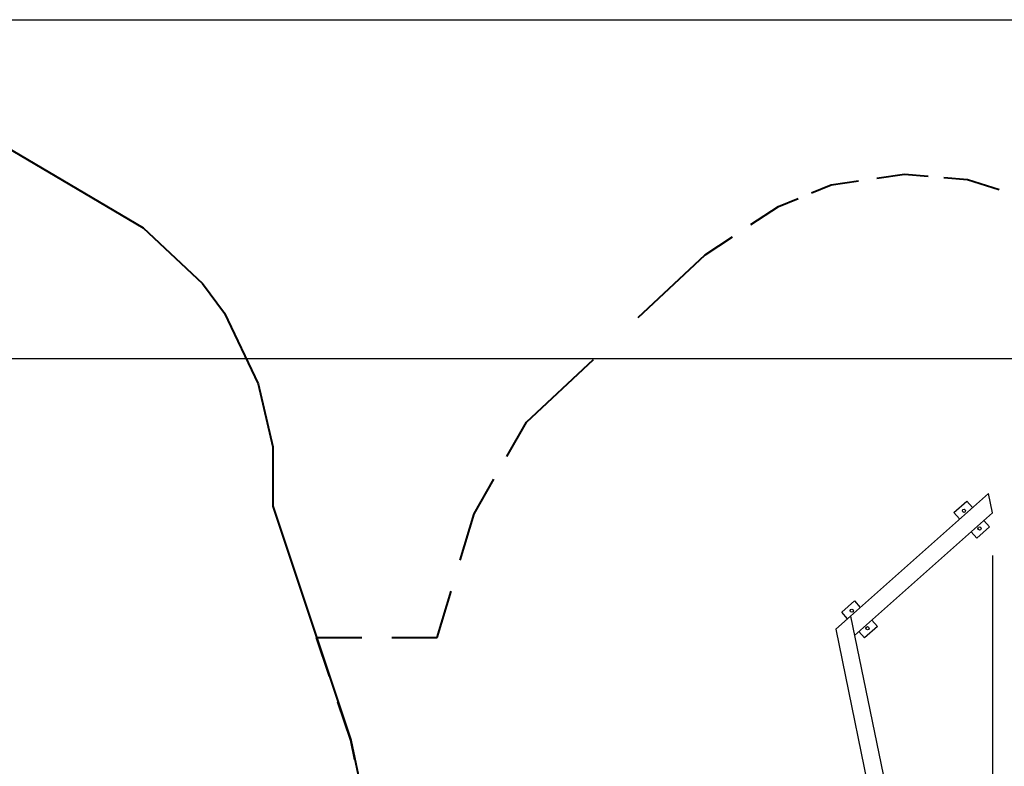
# Model space of a CAD drawing. Units: inches. Extents: x 214 to 380, y 121 to 298.
# Drawn here: x 291 to 337, y 190 to 225 of the extents above; entities that cross this region are included whole.
import ezdxf

# ---------------------------------------------------------------- set-up
doc = ezdxf.new("R2010")
doc.units = ezdxf.units.IN
doc.header["$MEASUREMENT"] = 0
doc.layers.add('Ebene 1', color=7, linetype='Continuous')

msp = doc.modelspace()

# ---------------------------------------------------------------- linework, layer by layer
at = {"layer": 'Ebene 1', "color": 179, "lineweight": 25, "true_color": 0x1a171b}
for points in [[(241.062, 224.988), (369.773, 224.988)], [(253.016, 209.193), (360.328, 209.193)], [(329.676, 197.19), (336.115, 202.912)], [(336.301, 202.008), (336.115, 202.912)], [(334.504, 202.016), (335.102, 202.547)], [(335.102, 202.547), (335.367, 202.248)], [(329.862, 196.285), (336.301, 202.008)], [(334.769, 201.717), (334.504, 202.016)], [(335.899, 201.65), (336.164, 201.351)], [(336.164, 201.351), (335.566, 200.82)], [(335.566, 200.82), (335.301, 201.119)], [(336.301, 200.007), (336.301, 129.318)], [(329.271, 197.366), (329.869, 197.897)], [(329.869, 197.897), (330.135, 197.598)], [(328.985, 196.576), (329.676, 197.19)], [(329.537, 197.067), (329.271, 197.366)], [(329.676, 197.19), (331.598, 187.848)], [(330.932, 196.702), (330.334, 196.17)], [(330.666, 197), (330.932, 196.702)], [(328.985, 196.576), (330.907, 187.234)], [(330.334, 196.17), (330.068, 196.469)]]:
    msp.add_lwpolyline(points, dxfattribs=at)
at = {"layer": 'Ebene 1', "color": 179, "lineweight": 40, "true_color": 0x1a171b}
for points in [[(287.85, 220.487), (296.674, 215.293)], [(330.912, 217.604), (332.198, 217.792)], [(332.198, 217.792), (333.3, 217.698)], [(327.85, 216.913), (328.769, 217.289)], [(328.769, 217.289), (330.055, 217.478)], [(334.035, 217.635), (335.137, 217.541)], [(335.137, 217.541), (336.607, 217.069)], [(326.32, 216.284), (327.238, 216.661)], [(325.034, 215.436), (326.32, 216.284)], [(296.674, 215.293), (299.442, 212.696)], [(322.89, 214.023), (324.177, 214.871)], [(319.768, 211.103), (322.89, 214.023)], [(299.442, 212.696), (300.48, 211.311)], [(300.48, 211.311), (302.037, 208.022)], [(314.562, 206.235), (317.685, 209.156)], [(302.037, 208.022), (302.729, 205.079)], [(313.644, 204.633), (314.562, 206.235)], [(302.729, 205.079), (302.729, 202.308)], [(312.113, 201.964), (313.031, 203.566)], [(302.729, 202.308), (306.362, 191.401)], [(311.47, 199.797), (312.113, 201.964)], [(310.399, 196.185), (311.041, 198.352)], [(304.769, 196.185), (306.88, 196.185)], [(305.366, 194.391), (304.769, 196.185)], [(308.287, 196.185), (310.399, 196.185)], [(306.362, 191.401), (305.765, 193.195)], [(306.557, 190.492), (306.362, 191.401)], [(306.362, 191.401), (306.881, 188.977)]]:
    msp.add_lwpolyline(points, dxfattribs=at)
at = {"layer": 'Ebene 1', "color": 179, "lineweight": 25, "true_color": 0x1a171b}
for points in [[(334.919, 202.151), (334.888, 202.123), (334.885, 202.076), (334.913, 202.045), (334.94, 202.014), (334.988, 202.011), (335.018, 202.039), (335.049, 202.066), (335.052, 202.113), (335.025, 202.144), (334.998, 202.175), (334.95, 202.178), (334.919, 202.151), (334.919, 202.151), (334.919, 202.151), (334.919, 202.151)], [(335.649, 201.328), (335.618, 201.301), (335.616, 201.253), (335.643, 201.223), (335.671, 201.192), (335.718, 201.189), (335.749, 201.216), (335.78, 201.244), (335.783, 201.291), (335.755, 201.322), (335.728, 201.353), (335.68, 201.355), (335.649, 201.328), (335.649, 201.328), (335.649, 201.328), (335.649, 201.328)], [(329.687, 197.501), (329.655, 197.473), (329.653, 197.426), (329.68, 197.395), (329.708, 197.364), (329.755, 197.361), (329.786, 197.388), (329.817, 197.416), (329.82, 197.464), (329.792, 197.495), (329.765, 197.525), (329.717, 197.528), (329.687, 197.501), (329.687, 197.501), (329.687, 197.501), (329.687, 197.501)], [(330.417, 196.678), (330.386, 196.651), (330.383, 196.604), (330.411, 196.573), (330.438, 196.542), (330.486, 196.539), (330.517, 196.566), (330.548, 196.594), (330.55, 196.642), (330.523, 196.673), (330.496, 196.703), (330.448, 196.706), (330.417, 196.678), (330.417, 196.678), (330.417, 196.678), (330.417, 196.678)]]:
    msp.add_open_spline(points, degree=3, knots=[0, 0, 0, 0, 1, 1, 1, 2, 2, 2, 3, 3, 3, 4, 4, 4, 5, 5, 5, 5], dxfattribs=at)

doc.saveas('drawing.dxf')
